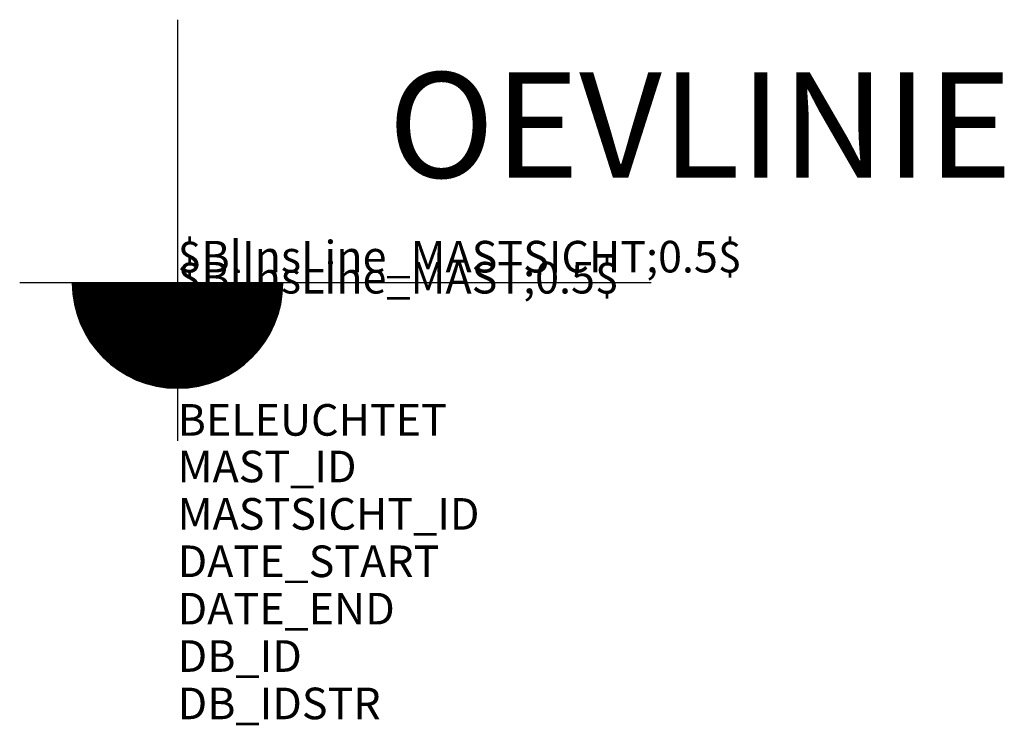
# Model space of a CAD drawing. Units: metres. Extents: x 139.8 to 158.5, y -1064.6 to -1051.2.
import ezdxf
from ezdxf.enums import TextEntityAlignment as Align

# ---------------------------------------------------------------- set-up
doc = ezdxf.new("R2010")
doc.units = ezdxf.units.M
doc.header["$MEASUREMENT"] = 0
for name, color, linetype in [('X_AL_AL_DB___T____SW', 253, 'Continuous'), ('X_AL_AL_FUNC_T___', 7, 'Continuous'), ('X_VT_VZ_SYMB_S___$weiss', 255, 'Continuous')]:
    doc.layers.add(name, color=color, linetype=linetype)
doc.layers.add('X_VT_VZ_SYMB_P___$_____$VerweisLinie_Mast1_SW', color=253, linetype='Continuous', lineweight=9)
doc.layers.add('X_VT_VZ_SYMB_P___$_____$VerweisLinie_MastSicht_SW', color=253, linetype='Continuous', lineweight=9)
doc.layers.add('X_VT_VZ_SYMB_T___$verdeckt', color=252, linetype='Continuous', plot=False)
doc.styles.add('CARLO_SB', font='simplex8.shx')
doc.styles.add('CARLO_SB_AttInternDB', font='arial.ttf')
doc.styles.add('CARLO_SB_verkehrszeichen', font='arial.ttf')

msp = doc.modelspace()

# ---------------------------------------------------------------- linework, layer by layer
for p, q in [((142.805, -1051.174), (142.805, -1059.174)), ((149.805, -1056.174), (139.805, -1056.174))]:
    msp.add_line(p, q)
at = {"const_width": 2}
msp.add_lwpolyline([(141.805, -1056.174, 0.414214), (142.805, -1057.174, 0.414214)], format="xyb", dxfattribs=at)
msp.add_lwpolyline([(151.805, -1056.174), (149.805, -1056.174)])
msp.add_arc((142.805, -1056.174), 2, 180, 0)
at = {"layer": 'X_VT_VZ_SYMB_S___$weiss', "const_width": 2}
msp.add_lwpolyline([(142.805, -1057.174, 0.414214), (143.805, -1056.174, 0.414214)], format="xyb", dxfattribs=at)

# ---------------------------------------------------------------- texts
at = {"layer": 'X_AL_AL_DB___T____SW', "style": 'CARLO_SB_AttInternDB', "flags": 1}
for tag, p in [('DATE_START', (142.805, -1061.759)), ('DATE_END', (142.805, -1062.659)), ('DB_ID', (142.805, -1063.559)), ('DB_IDSTR', (142.805, -1064.459))]:
    msp.add_attdef(tag, p, '', height=0.6, dxfattribs=at)
at = {"layer": 'X_AL_AL_FUNC_T___', "style": 'CARLO_SB'}
msp.add_attdef('OEVLINIE', text='', height=2, dxfattribs=at).set_placement((146.805, -1053.174), align=Align.MIDDLE_LEFT)
at = {"layer": 'X_VT_VZ_SYMB_P___$_____$VerweisLinie_Mast1_SW', "style": 'CARLO_SB_verkehrszeichen'}
msp.add_attdef('$BlInsLine_MAST;0.5$', (142.805, -1056.374), '', height=0.6, dxfattribs=at)
at = {"layer": 'X_VT_VZ_SYMB_P___$_____$VerweisLinie_MastSicht_SW', "style": 'CARLO_SB_verkehrszeichen'}
msp.add_attdef('$BlInsLine_MASTSICHT;0.5$', (142.805, -1055.974), '', height=0.6, dxfattribs=at)
at = {"layer": 'X_VT_VZ_SYMB_T___$verdeckt', "style": 'CARLO_SB_AttInternDB', "flags": 1}
for tag, p, s in [('BELEUCHTET', (142.805, -1059.074), 'N'), ('MAST_ID', (142.805, -1059.959), ''), ('MASTSICHT_ID', (142.805, -1060.859), '')]:
    msp.add_attdef(tag, p, s, height=0.6, dxfattribs=at)

doc.saveas('drawing.dxf')
